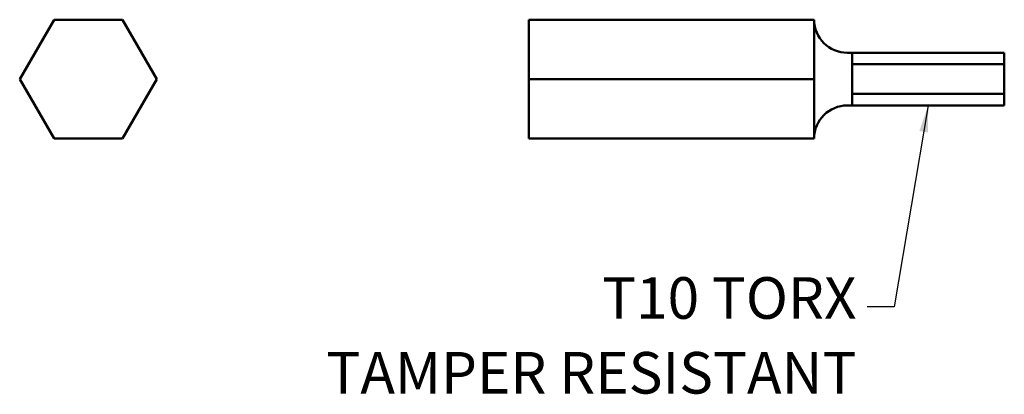
# Model space of a CAD drawing. Units: inches. Extents: x -18 to 804, y -173 to 42.
# Drawn here: x 523 to 531, y 19 to 22 of the extents above; entities that cross this region are included whole.
import ezdxf

# ---------------------------------------------------------------- set-up
doc = ezdxf.new("R2010")
doc.units = ezdxf.units.IN
doc.header["$LTSCALE"] = 2.857143
doc.header["$MEASUREMENT"] = 0
doc.layers.add('Symbol (ANSI)', color=7, linetype='Continuous', lineweight=25)
doc.layers.add('Visible (ANSI)', color=7, linetype='Continuous', lineweight=50)
doc.styles.add('Hubbell Note Text', font='Simplex.shx')
doc.styles.add('Note Text (ANSI)', font='tahoma.ttf')
doc.dimstyles.new('Default (ANSI)$7', dxfattribs={"dimscale": 2.857143, "dimtxt": 0.12, "dimasz": 0.07874, "dimexe": 0.125, "dimexo": 0.0625, "dimgap": 0.031496, "dimtad": 0, "dimtih": 1, "dimtoh": 1, "dimrnd": 1e-08, "dimzin": 4, "dimdsep": 46, "dimtxsty": 'Note Text (ANSI)', "dimcen": 0.09, "dimdle": 0.393701, "dimclrd": 256, "dimclre": 256, "dimclrt": 256, "dimadec": 0, "dimazin": 1, "dimtfac": 1, "dimtofl": 0, "dimtmove": 0, "dimatfit": 3, "dimfxl": 1, "dimtolj": 1, "dimtzin": 4, "dimlwd": 25, "dimlwe": -1, "dimarcsym": 0})

msp = doc.modelspace()

# ---------------------------------------------------------------- linework, layer by layer
at = {"layer": 'Visible (ANSI)'}
for p, q in [((523.2021, 22.20607), (522.91342, 21.70607)), ((523.77945, 22.20607), (523.2021, 22.20607)), ((524.06812, 21.70607), (523.77945, 22.20607)), ((529.59422, 22.20607), (527.19422, 22.20607)), ((527.19422, 21.70607), (527.19422, 22.20607)), ((529.59422, 22.20607), (529.59422, 22.20607)), ((529.59422, 22.20607), (529.59422, 21.99485)), ((529.59422, 21.91729), (529.59422, 21.70607)), ((529.91422, 21.92807), (529.87422, 21.92807)), ((529.91422, 21.81707), (529.91422, 21.92807)), ((531.19422, 21.92807), (529.91422, 21.92807)), ((531.19422, 21.91335), (531.19422, 21.92807)), ((531.19422, 21.91335), (531.19422, 21.83039)), ((531.19422, 21.83039), (529.91422, 21.83039)), ((529.91422, 21.59507), (529.91422, 21.81707)), ((531.19422, 21.78908), (531.19422, 21.83039)), ((531.19422, 21.78907), (531.19422, 21.62306)), ((522.91342, 21.70607), (523.2021, 21.20607)), ((523.77945, 21.20607), (524.06812, 21.70607)), ((529.59422, 21.70607), (527.19422, 21.70607)), ((527.19422, 21.20607), (527.19422, 21.70607)), ((529.59422, 21.70607), (529.59422, 21.49485)), ((531.19422, 21.58175), (531.19422, 21.62306)), ((529.91422, 21.48407), (529.91422, 21.59507)), ((531.19422, 21.58175), (529.91422, 21.58175)), ((531.19422, 21.58175), (531.19422, 21.49879)), ((529.91422, 21.48407), (529.87422, 21.48407)), ((531.19422, 21.48407), (529.91422, 21.48407)), ((531.19422, 21.48407), (531.19422, 21.49879)), ((529.59422, 21.41729), (529.59422, 21.20607)), ((523.2021, 21.20607), (523.77945, 21.20607)), ((529.59422, 21.20607), (527.19422, 21.20607)), ((529.59422, 21.20607), (529.59422, 21.20607))]:
    msp.add_line(p, q, dxfattribs=at)
for centre, start, end in [((529.87422, 22.20807), 180.409423, 270), ((529.87422, 21.20407), 90, 179.590577)]:
    msp.add_arc(centre, 0.28, start, end, dxfattribs=at)
for points, knots in [([(529.59422, 21.99485), (529.59422, 21.99129), (529.59422, 21.98703), (529.59422, 21.97491), (529.59422, 21.96463), (529.59422, 21.9475), (529.59422, 21.93723), (529.59422, 21.92511), (529.59422, 21.92085), (529.59422, 21.91729)], [0.86099985, 0.86099985, 0.86099985, 0.86099985, 0.86881643, 0.86881643, 0.887654985, 0.887654985, 0.90649354, 0.90649354, 0.91431012, 0.91431012, 0.91431012, 0.91431012]), ([(529.59422, 21.49485), (529.59422, 21.49129), (529.59422, 21.48703), (529.59422, 21.47491), (529.59422, 21.46463), (529.59422, 21.4475), (529.59422, 21.43723), (529.59422, 21.42511), (529.59422, 21.42085), (529.59422, 21.41729)], [0.862027212, 0.862027212, 0.862027212, 0.862027212, 0.869843791, 0.869843791, 0.888682346, 0.888682346, 0.907520902, 0.907520902, 0.915337481, 0.915337481, 0.915337481, 0.915337481])]:
    msp.add_open_spline(points, degree=3, knots=knots, dxfattribs=at)

# ---------------------------------------------------------------- texts
at = {"layer": 'Symbol (ANSI)', "insert": (529.95173, 20.03773), "char_height": 0.35, "width": 6.2910797, "attachment_point": 3, "line_spacing_factor": 1.07956, "style": 'Hubbell Note Text'}
msp.add_mtext('{\\fCalibri Light|b0|i0|c0|p34;T10 TORX\\PTAMPER RESISTANT}', dxfattribs=at)

# ---------------------------------------------------------------- leaders
at = {"layer": 'Symbol (ANSI)', "annotation_type": 0, "has_hookline": 1, "hookline_direction": 1, "text_width": 4.39385}
msp.add_leader([(530.55422, 21.48407), (530.26669, 19.78773), (530.04172, 19.78773)], dimstyle='Default (ANSI)$7', override={"dimtad": 0}, dxfattribs=at)

doc.saveas('drawing.dxf')
